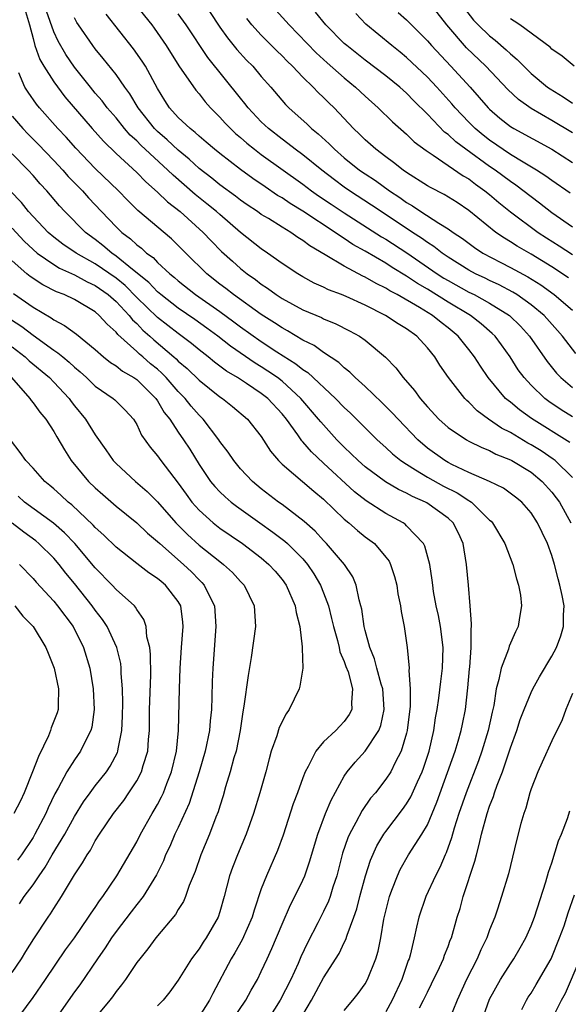
# Model space of a CAD drawing. Units: inches. Extents: x 2538000 to 2541000, y 1560000 to 1562817.
# Drawn here: x 2538326 to 2538379, y 1561711 to 1561805 of the extents above; entities that cross this region are included whole.
import ezdxf

# ---------------------------------------------------------------- set-up
doc = ezdxf.new("R2010")
doc.units = ezdxf.units.IN
doc.header["$MEASUREMENT"] = 0
doc.layers.add('LD25381560_2ft', color=124, linetype='Continuous')

msp = doc.modelspace()

# ---------------------------------------------------------------- linework, layer by layer
at = {"layer": 'LD25381560_2ft'}
for points, elevation in [([(2538343, 1561807.818), (2538345, 1561804.789), (2538345.741, 1561803.741), (2538346.631, 1561802.631), (2538347.585, 1561801.585), (2538348.169, 1561801), (2538349, 1561800.023), (2538349.906, 1561799), (2538351.328, 1561797.328), (2538351.656, 1561797), (2538353.419, 1561795.419), (2538353.841, 1561795), (2538354.494, 1561794.494), (2538355.543, 1561793.543), (2538356.06, 1561793), (2538357, 1561792.192), (2538358.47, 1561791), (2538359, 1561790.63), (2538359.99, 1561789.99), (2538361.349, 1561789), (2538362.353, 1561788.353), (2538363, 1561787.885), (2538363.567, 1561787.567), (2538364.388, 1561787), (2538366.123, 1561785.877), (2538367, 1561785.346), (2538367.488, 1561785), (2538368.401, 1561784.401), (2538369.545, 1561783.545), (2538370.364, 1561783), (2538372.082, 1561782.082), (2538373, 1561781.623), (2538374.697, 1561780.697), (2538375.931, 1561779.93), (2538377.23, 1561779), (2538379, 1561777.5)], 7880), ([(2538379, 1561794.599), (2538377, 1561795.79), (2538375, 1561796.931), (2538373.798, 1561797.798), (2538372.769, 1561798.768), (2538370.65, 1561801), (2538368.787, 1561802.787), (2538366.873, 1561805), (2538365, 1561807.369)], 7868), ([(2538336.897, 1561806.897), (2538338.439, 1561805), (2538338.679, 1561804.679), (2538339.816, 1561803), (2538341.05, 1561801.05), (2538342.69, 1561798.69), (2538343, 1561798.335), (2538343.582, 1561797.582), (2538344.096, 1561797), (2538345, 1561796.099), (2538345.521, 1561795.521), (2538346.021, 1561795), (2538346.527, 1561794.527), (2538347, 1561794.139), (2538347.601, 1561793.601), (2538348.346, 1561793), (2538349, 1561792.506), (2538353, 1561789.637), (2538353.838, 1561789), (2538354.52, 1561788.52), (2538355.717, 1561787.717), (2538357, 1561786.87), (2538360.58, 1561784.58), (2538361, 1561784.336), (2538363.021, 1561783.02), (2538365.963, 1561781), (2538366.594, 1561780.593), (2538367, 1561780.353), (2538369, 1561779.249), (2538369.506, 1561779), (2538371, 1561778.18), (2538372.912, 1561777), (2538373.966, 1561775.966), (2538374.857, 1561775), (2538376.539, 1561772.539), (2538377.437, 1561771.437), (2538377.869, 1561771), (2538379, 1561770.062)], 7884), ([(2538350.403, 1561806.403), (2538351.683, 1561805), (2538354.297, 1561802.297), (2538355.342, 1561801.342), (2538357, 1561799.883), (2538358.092, 1561799), (2538359, 1561798.133), (2538360.277, 1561797), (2538361.642, 1561795.642), (2538363, 1561794.456), (2538363.735, 1561793.735), (2538364.874, 1561792.874), (2538365.577, 1561792.423), (2538368.456, 1561790.456), (2538369, 1561790.146), (2538369.642, 1561789.642), (2538370.557, 1561789), (2538371, 1561788.642), (2538371.881, 1561787.881), (2538373, 1561786.977), (2538375.673, 1561785), (2538376.477, 1561784.477), (2538377.709, 1561783.709), (2538379, 1561782.867)], 7876), ([(2538368.577, 1561806.577), (2538369.463, 1561805.463), (2538369.899, 1561805), (2538371, 1561803.928), (2538371.524, 1561803.524), (2538372.597, 1561802.597), (2538373, 1561802.203), (2538373.661, 1561801.661), (2538374.292, 1561801), (2538375, 1561800.311), (2538376.581, 1561799), (2538376.823, 1561798.823), (2538378.075, 1561798.074), (2538379, 1561797.458)], 7866), ([(2538326.275, 1561806.275), (2538326.662, 1561805), (2538327, 1561803.676), (2538327.19, 1561803), (2538327.663, 1561801.663), (2538328.043, 1561801), (2538329, 1561799.499), (2538330.071, 1561798.071), (2538332.689, 1561795), (2538333.784, 1561793.784), (2538335, 1561792.613), (2538337, 1561790.773), (2538337.874, 1561789.874), (2538339, 1561788.883), (2538339.946, 1561787.946), (2538341.185, 1561787), (2538343.412, 1561785), (2538344.168, 1561784.168), (2538345.162, 1561783.162), (2538346.209, 1561782.209), (2538347, 1561781.517), (2538347.645, 1561781), (2538348.44, 1561780.441), (2538349, 1561780.004), (2538349.608, 1561779.609), (2538350.428, 1561779), (2538351, 1561778.625), (2538353, 1561777.531), (2538354.79, 1561776.79), (2538355, 1561776.677), (2538356.191, 1561776.191), (2538357.513, 1561775.513), (2538358.453, 1561775), (2538359, 1561774.617), (2538360.978, 1561772.978), (2538361.953, 1561771.953), (2538362.656, 1561771), (2538363.758, 1561769.758), (2538364.296, 1561769), (2538365, 1561768.189), (2538366.114, 1561767), (2538367, 1561766.198), (2538368.782, 1561765), (2538369, 1561764.882), (2538370.251, 1561764.251), (2538371, 1561763.962), (2538371.617, 1561763.617), (2538373, 1561763.079), (2538373.146, 1561763), (2538375, 1561761.878), (2538376.072, 1561761), (2538377, 1561759.96), (2538377.424, 1561759.424), (2538377.723, 1561759), (2538378.825, 1561757)], 7892), ([(2538379, 1561761.365), (2538377.315, 1561763), (2538377.142, 1561763.142), (2538375.956, 1561763.956), (2538375, 1561764.538), (2538374.695, 1561764.695), (2538373, 1561765.708), (2538372.142, 1561766.142), (2538370.901, 1561767), (2538369.803, 1561767.803), (2538369, 1561768.626), (2538368.794, 1561768.794), (2538368.6, 1561769), (2538367.055, 1561771), (2538366.213, 1561772.213), (2538365.722, 1561773), (2538365, 1561773.88), (2538363.985, 1561775), (2538363, 1561775.702), (2538362.189, 1561776.189), (2538360.984, 1561777), (2538359, 1561777.979), (2538357.187, 1561778.813), (2538356.735, 1561779), (2538355.476, 1561779.475), (2538355, 1561779.721), (2538354.109, 1561780.109), (2538353, 1561780.709), (2538352.512, 1561781), (2538351, 1561782.007), (2538349.609, 1561783), (2538349, 1561783.41), (2538347, 1561784.994), (2538345, 1561786.708), (2538344.684, 1561787), (2538343.761, 1561787.761), (2538342.636, 1561788.636), (2538340.495, 1561790.495), (2538340.004, 1561791), (2538337.394, 1561793.394), (2538337, 1561793.804), (2538336.372, 1561794.372), (2538335.815, 1561795), (2538335, 1561796.024), (2538334.158, 1561797), (2538333.663, 1561797.663), (2538333, 1561798.427), (2538332.529, 1561799), (2538331, 1561800.911), (2538330.147, 1561802.147), (2538329.41, 1561803.41), (2538329, 1561804.323), (2538328.313, 1561806.313)], 7890), ([(2538378.739, 1561764.739), (2538375.045, 1561767.045), (2538373.881, 1561767.881), (2538373, 1561768.619), (2538372.78, 1561768.78), (2538372.541, 1561769), (2538370.86, 1561771), (2538370.108, 1561772.109), (2538369.555, 1561773), (2538369, 1561773.721), (2538367.98, 1561775), (2538367, 1561775.803), (2538366.317, 1561776.317), (2538365.491, 1561777), (2538364.23, 1561777.77), (2538362.099, 1561779), (2538361.378, 1561779.378), (2538361, 1561779.624), (2538360.066, 1561780.066), (2538359, 1561780.693), (2538358.784, 1561780.784), (2538357, 1561781.725), (2538355.153, 1561782.847), (2538353.69, 1561783.691), (2538353, 1561784.227), (2538352.513, 1561784.513), (2538351.83, 1561785), (2538351, 1561785.491), (2538349.681, 1561786.319), (2538349, 1561786.728), (2538348.621, 1561787), (2538347.646, 1561787.646), (2538347, 1561788.099), (2538346.498, 1561788.498), (2538345, 1561789.583), (2538344.218, 1561790.218), (2538343, 1561791.146), (2538342.045, 1561792.046), (2538341, 1561792.905), (2538339.927, 1561793.927), (2538339, 1561794.705), (2538338.696, 1561795), (2538337.128, 1561797), (2538336.341, 1561798.341), (2538335.848, 1561799), (2538335, 1561800.21), (2538333.767, 1561801.767), (2538333, 1561802.69), (2538332.764, 1561803), (2538331.381, 1561805), (2538331.233, 1561805.233), (2538331, 1561805.668)], 7888), ([(2538379, 1561767.214), (2538377.901, 1561767.902), (2538376.709, 1561768.709), (2538376.33, 1561769), (2538375, 1561770.27), (2538374.317, 1561771), (2538373.761, 1561771.761), (2538372.971, 1561773), (2538372.16, 1561774.16), (2538371.534, 1561775), (2538371.263, 1561775.263), (2538370.194, 1561776.194), (2538369.171, 1561777), (2538367, 1561778.28), (2538365, 1561779.516), (2538364.057, 1561780.057), (2538363, 1561780.779), (2538361.613, 1561781.613), (2538361, 1561782.014), (2538359, 1561783.188), (2538357.836, 1561783.837), (2538357, 1561784.403), (2538356.62, 1561784.62), (2538356.113, 1561785), (2538353, 1561787.037), (2538351.773, 1561787.774), (2538351, 1561788.312), (2538350.565, 1561788.565), (2538349.372, 1561789.372), (2538348.19, 1561790.191), (2538347, 1561791.058), (2538345, 1561792.587), (2538344.487, 1561793), (2538343.696, 1561793.696), (2538343, 1561794.274), (2538342.63, 1561794.63), (2538342.134, 1561795), (2538341, 1561796.083), (2538340.164, 1561797), (2538339.707, 1561797.707), (2538339, 1561798.857), (2538337.824, 1561801), (2538337.508, 1561801.508), (2538336.681, 1561802.681), (2538334.038, 1561806.038)], 7886), ([(2538379.322, 1561773.322), (2538378.039, 1561775), (2538377.556, 1561775.556), (2538376.247, 1561777), (2538375, 1561778.02), (2538373.625, 1561779), (2538373.243, 1561779.243), (2538371.934, 1561779.934), (2538371, 1561780.359), (2538370.574, 1561780.574), (2538369.648, 1561781), (2538369, 1561781.351), (2538367, 1561782.609), (2538366.426, 1561783), (2538365.636, 1561783.636), (2538365, 1561784.023), (2538364.44, 1561784.44), (2538363.558, 1561785), (2538360.551, 1561787), (2538359.629, 1561787.629), (2538357.497, 1561789), (2538357, 1561789.347), (2538356.048, 1561790.048), (2538354.819, 1561791), (2538353, 1561792.476), (2538352.276, 1561793), (2538351.568, 1561793.568), (2538351, 1561793.973), (2538349.681, 1561795), (2538349, 1561795.655), (2538347.732, 1561797), (2538347.418, 1561797.418), (2538347, 1561797.92), (2538343.861, 1561801.861), (2538341.771, 1561805), (2538341, 1561806.073)], 7882), ([(2538378.617, 1561780.617), (2538377, 1561781.67), (2538375, 1561782.885), (2538373.66, 1561783.66), (2538373, 1561784.088), (2538372.427, 1561784.427), (2538371.612, 1561785), (2538369, 1561787.105), (2538367.863, 1561787.863), (2538366.632, 1561788.632), (2538365.312, 1561789.312), (2538365, 1561789.495), (2538363, 1561790.761), (2538362.656, 1561791), (2538361.745, 1561791.745), (2538361, 1561792.276), (2538360.038, 1561793), (2538359, 1561793.922), (2538358.464, 1561794.464), (2538357.885, 1561795), (2538356.007, 1561797), (2538355.493, 1561797.493), (2538355, 1561797.993), (2538354.48, 1561798.48), (2538353.992, 1561799), (2538353, 1561799.948), (2538352.001, 1561801), (2538351.488, 1561801.488), (2538351, 1561801.995), (2538350.488, 1561802.488), (2538349, 1561804.007), (2538348.099, 1561805), (2538347.594, 1561805.594)], 7878), ([(2538379, 1561785.503), (2538377, 1561786.874), (2538375.813, 1561787.813), (2538375, 1561788.41), (2538373.543, 1561789.543), (2538373, 1561789.898), (2538371.525, 1561791), (2538371, 1561791.353), (2538368.718, 1561793), (2538367.735, 1561793.735), (2538367, 1561794.427), (2538366.663, 1561794.663), (2538365, 1561796.384), (2538363.684, 1561797.684), (2538363, 1561798.4), (2538362.339, 1561799), (2538361, 1561800.095), (2538359, 1561801.592), (2538357.234, 1561803), (2538357, 1561803.212), (2538355.224, 1561805), (2538354.21, 1561806.21)], 7874), ([(2538378.76, 1561788.76), (2538377, 1561789.991), (2538376.428, 1561790.428), (2538375.536, 1561791), (2538374.232, 1561791.768), (2538373, 1561792.518), (2538371, 1561793.87), (2538370.366, 1561794.366), (2538369.605, 1561795), (2538369, 1561795.606), (2538367.678, 1561797), (2538367.37, 1561797.37), (2538365.91, 1561799), (2538365, 1561799.962), (2538363, 1561801.864), (2538362.375, 1561802.374), (2538361.564, 1561803), (2538359.071, 1561805.071), (2538358.094, 1561806.094)], 7872), ([(2538362.193, 1561806.193), (2538363, 1561805.471), (2538363.459, 1561805), (2538364.24, 1561804.24), (2538365, 1561803.461), (2538365.395, 1561803), (2538367.28, 1561801), (2538369.123, 1561799), (2538370.009, 1561798.009), (2538370.868, 1561797), (2538371, 1561796.867), (2538371.999, 1561795.999), (2538373, 1561795.206), (2538373.329, 1561795), (2538376.997, 1561793), (2538379, 1561791.726)], 7870), ([(2538379.155, 1561801), (2538377.982, 1561801.982), (2538377, 1561802.663), (2538376.832, 1561802.832), (2538373.906, 1561805), (2538373.367, 1561805.367), (2538373, 1561805.587)], 7864), ([(2538364.255, 1561710.255), (2538364.642, 1561711), (2538365, 1561711.775), (2538365.41, 1561712.59), (2538366.167, 1561714.167), (2538366.548, 1561715), (2538366.656, 1561715.344), (2538367, 1561716.186), (2538367.215, 1561716.785), (2538367.314, 1561717), (2538367.879, 1561719), (2538368.149, 1561719.851), (2538368.459, 1561721), (2538369.59, 1561724.41), (2538369.726, 1561725), (2538370.008, 1561725.992), (2538370.215, 1561727), (2538370.758, 1561729), (2538371, 1561729.702), (2538371.377, 1561730.623), (2538371.484, 1561731), (2538371.736, 1561731.736), (2538372.231, 1561733), (2538373, 1561735.324), (2538373.619, 1561737), (2538373.953, 1561738.047), (2538374.323, 1561739), (2538375, 1561740.661), (2538375.167, 1561741), (2538375.82, 1561742.18), (2538377, 1561744.142), (2538377.452, 1561745), (2538377.869, 1561746.131), (2538378.131, 1561747), (2538378.126, 1561748.126), (2538378.171, 1561749), (2538377.985, 1561750.014), (2538377.77, 1561751), (2538377.601, 1561751.601), (2538377.254, 1561753), (2538377, 1561753.849), (2538376.589, 1561755), (2538376.064, 1561756.064), (2538375.628, 1561757), (2538375, 1561757.967), (2538374.095, 1561759), (2538373.494, 1561759.494), (2538372.334, 1561760.334), (2538370.983, 1561760.983), (2538369, 1561761.867), (2538367.376, 1561762.624), (2538367, 1561762.816), (2538366.678, 1561763), (2538365, 1561764.212), (2538364.071, 1561765), (2538362.173, 1561767), (2538361.62, 1561767.62), (2538360.614, 1561768.614), (2538359, 1561770.149), (2538358.059, 1561771), (2538357.539, 1561771.539), (2538357, 1561771.937), (2538356.46, 1561772.46), (2538355, 1561773.418), (2538354.095, 1561774.095), (2538353, 1561774.623), (2538351.519, 1561775.519), (2538351, 1561775.786), (2538350.279, 1561776.278), (2538349, 1561777.08), (2538346.312, 1561779), (2538345.584, 1561779.584), (2538345, 1561780.016), (2538343.752, 1561781), (2538341.713, 1561783), (2538341, 1561783.735), (2538340.36, 1561784.36), (2538337.113, 1561787.113), (2538336.105, 1561788.105), (2538335.235, 1561789), (2538333, 1561791.166), (2538331.118, 1561793.118), (2538330.178, 1561794.178), (2538329.405, 1561795), (2538327.634, 1561797), (2538327.344, 1561797.344), (2538326.521, 1561798.521), (2538326.222, 1561799), (2538325.637, 1561800.362)], 7894), ([(2538325, 1561796.189), (2538326.008, 1561795), (2538326.489, 1561794.489), (2538327.487, 1561793.487), (2538329, 1561791.927), (2538329.874, 1561791), (2538330.395, 1561790.395), (2538331.753, 1561789), (2538332.337, 1561788.337), (2538333.585, 1561787), (2538335, 1561785.521), (2538335.543, 1561785), (2538336.385, 1561784.385), (2538337, 1561783.799), (2538337.462, 1561783.463), (2538337.95, 1561783), (2538338.569, 1561782.569), (2538339, 1561782.102), (2538340.184, 1561781), (2538340.642, 1561780.642), (2538341, 1561780.322), (2538342.666, 1561779), (2538345, 1561777.358), (2538346.367, 1561776.367), (2538347, 1561775.888), (2538349, 1561774.482), (2538350.504, 1561773.496), (2538352.337, 1561772.338), (2538353, 1561771.78), (2538353.48, 1561771.48), (2538356.162, 1561769), (2538357, 1561768.128), (2538357.581, 1561767.581), (2538358.169, 1561767), (2538359, 1561766.15), (2538360.163, 1561765), (2538361, 1561764.255), (2538361.646, 1561763.646), (2538362.461, 1561763), (2538363, 1561762.645), (2538363.873, 1561762.127), (2538365, 1561761.415), (2538366.549, 1561760.549), (2538367.883, 1561759.883), (2538369, 1561759.148), (2538369.103, 1561759.103), (2538369.244, 1561759), (2538371, 1561757.278), (2538371.153, 1561757.153), (2538371.288, 1561757), (2538372.455, 1561755), (2538373.232, 1561753), (2538373.596, 1561751.596), (2538373.798, 1561751), (2538373.973, 1561750.027), (2538374.078, 1561749), (2538373.885, 1561747.885), (2538373.752, 1561747), (2538373.486, 1561746.514), (2538372.893, 1561745.107), (2538372.821, 1561744.822), (2538372.106, 1561743), (2538371.906, 1561741.906), (2538371.631, 1561741), (2538371.402, 1561739.402), (2538371.24, 1561738.76), (2538370.858, 1561737), (2538370.238, 1561735), (2538369.918, 1561734.082), (2538368.73, 1561731), (2538368.043, 1561729), (2538367.584, 1561727.584), (2538367.336, 1561726.663), (2538366.809, 1561725.191), (2538366.706, 1561725), (2538366.206, 1561723.794), (2538365.778, 1561723), (2538364.85, 1561721), (2538364.184, 1561719), (2538363.945, 1561718.055), (2538363.739, 1561717), (2538363.335, 1561715.335), (2538363.237, 1561715), (2538363.166, 1561714.834), (2538362.533, 1561713), (2538361.615, 1561711), (2538361, 1561709.876)], 7896), ([(2538357, 1561710.009), (2538357.831, 1561711), (2538358.337, 1561711.662), (2538359, 1561712.573), (2538359.244, 1561713), (2538360.052, 1561715), (2538360.271, 1561715.729), (2538360.517, 1561717), (2538360.822, 1561718.822), (2538361, 1561719.596), (2538361.358, 1561721), (2538361.593, 1561721.593), (2538362.112, 1561723), (2538362.395, 1561723.605), (2538363.185, 1561725), (2538364.464, 1561727), (2538365, 1561727.914), (2538365.926, 1561730.074), (2538367.673, 1561735), (2538367.976, 1561735.975), (2538368.268, 1561737), (2538368.383, 1561737.617), (2538368.676, 1561739), (2538368.906, 1561741.094), (2538369.061, 1561742.94), (2538369.083, 1561743.083), (2538369.225, 1561745), (2538369.212, 1561746.788), (2538369.25, 1561747), (2538369.269, 1561747.269), (2538369.14, 1561749), (2538368.962, 1561751), (2538368.76, 1561753), (2538368.439, 1561755), (2538367.997, 1561755.996), (2538367.5, 1561757), (2538367, 1561757.455), (2538364.937, 1561758.937), (2538364.826, 1561759), (2538363.555, 1561759.555), (2538363, 1561759.874), (2538362.228, 1561760.228), (2538360.968, 1561760.968), (2538359, 1561762.403), (2538358.328, 1561763), (2538357.669, 1561763.669), (2538357, 1561764.289), (2538356.294, 1561765), (2538354.73, 1561766.73), (2538354.526, 1561767), (2538352.806, 1561769), (2538351, 1561770.651), (2538350.548, 1561771), (2538349.635, 1561771.635), (2538349, 1561772.04), (2538348.398, 1561772.398), (2538346.028, 1561774.028), (2538344.801, 1561775), (2538343.761, 1561775.761), (2538342.598, 1561776.598), (2538341, 1561777.703), (2538339.322, 1561779), (2538339, 1561779.27), (2538338.154, 1561780.154), (2538336.586, 1561781.414), (2538335, 1561782.72), (2538334.586, 1561783), (2538333.734, 1561783.734), (2538333, 1561784.297), (2538332.044, 1561785), (2538330.065, 1561787), (2538329.547, 1561787.547), (2538328.33, 1561789), (2538327.685, 1561789.685), (2538327, 1561790.487), (2538326.538, 1561791), (2538325, 1561792.575)], 7898), ([(2538353, 1561709.587), (2538353.834, 1561711), (2538355, 1561713.148), (2538356.499, 1561715.502), (2538357, 1561716.565), (2538357.152, 1561716.847), (2538357.271, 1561717.271), (2538357.91, 1561719), (2538358.192, 1561719.808), (2538358.484, 1561721), (2538359.026, 1561723), (2538359.516, 1561724.484), (2538360.134, 1561725.866), (2538360.811, 1561727), (2538361, 1561727.273), (2538362.609, 1561729.391), (2538363, 1561729.938), (2538363.405, 1561730.595), (2538364.054, 1561732.054), (2538364.498, 1561733), (2538364.634, 1561733.366), (2538365.172, 1561735), (2538365.638, 1561737), (2538365.799, 1561738.201), (2538365.955, 1561739), (2538366.117, 1561740.116), (2538366.295, 1561741.705), (2538366.465, 1561743), (2538366.511, 1561745), (2538366.254, 1561747), (2538366.067, 1561748.067), (2538365.866, 1561749), (2538365.608, 1561750.391), (2538365.522, 1561751), (2538365.477, 1561751.477), (2538365.225, 1561753), (2538364.759, 1561754.759), (2538364.629, 1561755), (2538363, 1561756.728), (2538362.861, 1561756.861), (2538362.658, 1561757), (2538361, 1561757.911), (2538359.117, 1561759.117), (2538357.992, 1561759.992), (2538355, 1561762.77), (2538353.833, 1561763.833), (2538353, 1561764.817), (2538352.906, 1561764.906), (2538352.508, 1561765.492), (2538351.424, 1561767), (2538351, 1561767.516), (2538349.613, 1561769), (2538349, 1561769.478), (2538347.574, 1561770.425), (2538346.697, 1561771), (2538345.636, 1561771.636), (2538344.498, 1561772.498), (2538343.89, 1561773), (2538343, 1561773.689), (2538342.287, 1561774.287), (2538341, 1561775.236), (2538339, 1561776.804), (2538337, 1561778.729), (2538335.868, 1561779.868), (2538335, 1561780.568), (2538333, 1561781.974), (2538331.143, 1561783), (2538329.869, 1561783.869), (2538329, 1561784.54), (2538328.466, 1561785), (2538326.579, 1561787), (2538325.889, 1561787.889), (2538324.804, 1561789)], 7900), ([(2538325, 1561785.409), (2538326.16, 1561784.16), (2538327, 1561783.349), (2538327.408, 1561783), (2538329, 1561781.888), (2538329.551, 1561781.551), (2538331, 1561780.92), (2538332.232, 1561780.232), (2538333, 1561779.888), (2538334.233, 1561779), (2538335, 1561778.323), (2538336.265, 1561777), (2538336.582, 1561776.582), (2538337, 1561776.204), (2538337.585, 1561775.585), (2538338.244, 1561775), (2538338.629, 1561774.629), (2538340.569, 1561773), (2538340.799, 1561772.799), (2538341, 1561772.593), (2538341.866, 1561771.866), (2538343, 1561770.764), (2538345, 1561769.164), (2538345.253, 1561769), (2538346.223, 1561768.223), (2538347.684, 1561767), (2538349, 1561765.328), (2538349.901, 1561763.902), (2538350.667, 1561763), (2538351, 1561762.673), (2538354.059, 1561760.059), (2538355, 1561759.293), (2538357, 1561757.349), (2538357.427, 1561757), (2538358.257, 1561756.257), (2538359, 1561755.667), (2538359.893, 1561755), (2538361, 1561753.701), (2538361.309, 1561753.309), (2538361.463, 1561753), (2538361.842, 1561751.842), (2538362.056, 1561751), (2538362.172, 1561750.172), (2538362.415, 1561749), (2538362.477, 1561748.476), (2538362.766, 1561747), (2538363.061, 1561745), (2538363.246, 1561743), (2538363.217, 1561742.782), (2538363.334, 1561741), (2538363.334, 1561739.334), (2538363.061, 1561737), (2538363, 1561736.75), (2538362.486, 1561735), (2538361.898, 1561733.898), (2538361.469, 1561733), (2538361, 1561732.286), (2538359.991, 1561731), (2538359.537, 1561730.463), (2538358.716, 1561729.283), (2538358.123, 1561728.123), (2538357.504, 1561727), (2538357.346, 1561726.654), (2538356.839, 1561725.161), (2538356.267, 1561723), (2538355.891, 1561721.891), (2538355.622, 1561721), (2538355.46, 1561720.539), (2538355, 1561719.559), (2538354.444, 1561718.444), (2538353.461, 1561716.538), (2538352.818, 1561715.182), (2538352.548, 1561714.548), (2538351.831, 1561713), (2538350.819, 1561711), (2538349.341, 1561708.659)], 7902), ([(2538346.173, 1561709), (2538347.522, 1561711), (2538348.031, 1561711.969), (2538348.63, 1561713), (2538349, 1561713.763), (2538349.553, 1561715), (2538350.023, 1561715.977), (2538351, 1561718.341), (2538351.8, 1561720.2), (2538352.226, 1561721), (2538353, 1561722.572), (2538353.19, 1561723), (2538353.657, 1561724.343), (2538354.432, 1561727), (2538355.197, 1561729), (2538355.726, 1561730.274), (2538357, 1561732.576), (2538357.283, 1561733), (2538358.053, 1561733.947), (2538359.009, 1561734.991), (2538360.32, 1561737), (2538360.519, 1561737.481), (2538360.851, 1561739), (2538360.7, 1561741), (2538360.558, 1561741.442), (2538360.128, 1561743), (2538359.904, 1561743.904), (2538359.445, 1561745), (2538359, 1561746.642), (2538358.909, 1561747), (2538358.678, 1561748.678), (2538358.6, 1561749), (2538358.426, 1561749.573), (2538358.144, 1561751), (2538357.812, 1561751.812), (2538357.002, 1561753), (2538355.298, 1561755), (2538355, 1561755.301), (2538354.196, 1561756.196), (2538353.143, 1561757.143), (2538351, 1561758.765), (2538350.668, 1561759), (2538349, 1561760.287), (2538348.142, 1561761), (2538347, 1561762.222), (2538346.338, 1561763), (2538345.804, 1561763.804), (2538345, 1561764.859), (2538344.912, 1561765), (2538343.407, 1561767), (2538343, 1561767.395), (2538342.253, 1561768.253), (2538341.661, 1561769), (2538341, 1561769.673), (2538339.844, 1561771), (2538339.428, 1561771.428), (2538339, 1561771.802), (2538338.337, 1561772.337), (2538337.583, 1561773), (2538337.262, 1561773.262), (2538337, 1561773.515), (2538335.167, 1561775.167), (2538335, 1561775.386), (2538334.137, 1561776.136), (2538333.374, 1561777), (2538333, 1561777.326), (2538331, 1561778.515), (2538329.988, 1561779), (2538329.266, 1561779.266), (2538327.935, 1561779.935), (2538326.73, 1561780.73), (2538326.408, 1561781), (2538325, 1561782.257)], 7904), ([(2538325.108, 1561779.108), (2538327, 1561777.776), (2538328.748, 1561776.748), (2538329, 1561776.559), (2538330.032, 1561776.032), (2538331.178, 1561775.178), (2538333, 1561773.699), (2538333.807, 1561773), (2538334.467, 1561772.467), (2538335, 1561772.131), (2538335.622, 1561771.622), (2538336.717, 1561771), (2538337, 1561770.803), (2538338.821, 1561769), (2538339, 1561768.751), (2538339.653, 1561767.653), (2538340.179, 1561767), (2538341, 1561765.749), (2538341.517, 1561765), (2538342.098, 1561764.097), (2538343, 1561762.623), (2538344.11, 1561761), (2538344.509, 1561760.509), (2538345, 1561759.989), (2538345.505, 1561759.505), (2538346.097, 1561759), (2538346.606, 1561758.605), (2538348.85, 1561757), (2538350.115, 1561756.115), (2538351.252, 1561755.253), (2538351.523, 1561755), (2538353, 1561753.522), (2538353.45, 1561753), (2538354.077, 1561752.077), (2538354.714, 1561751), (2538355, 1561750.268), (2538355.468, 1561749), (2538355.778, 1561747.779), (2538355.95, 1561747), (2538356.345, 1561745.655), (2538356.502, 1561745), (2538356.58, 1561744.58), (2538357, 1561743.647), (2538357.161, 1561743.161), (2538357.357, 1561742.643), (2538357.8, 1561741), (2538357.676, 1561739.676), (2538357.72, 1561739), (2538357.469, 1561738.531), (2538357, 1561737.85), (2538356.576, 1561737.424), (2538356.195, 1561737), (2538355, 1561735.885), (2538354.256, 1561735), (2538353.52, 1561733.52), (2538353.218, 1561733), (2538353, 1561732.425), (2538352.503, 1561731), (2538352.086, 1561729.914), (2538351.099, 1561726.901), (2538350.562, 1561725.438), (2538349.488, 1561723), (2538349, 1561721.73), (2538348.309, 1561719.691), (2538348.127, 1561719), (2538347.167, 1561716.833), (2538346.433, 1561715.567), (2538346.083, 1561715), (2538344.341, 1561711.659), (2538344.016, 1561711), (2538343, 1561709.419)], 7906), ([(2538324.277, 1561777), (2538325.913, 1561775.913), (2538327, 1561775.082), (2538329, 1561773.651), (2538329.401, 1561773.402), (2538329.863, 1561773), (2538330.491, 1561772.491), (2538331, 1561772.01), (2538331.551, 1561771.551), (2538332.15, 1561771), (2538333, 1561770.172), (2538334.724, 1561769), (2538334.872, 1561768.872), (2538335.878, 1561767.878), (2538336.681, 1561767), (2538337, 1561766.479), (2538337.468, 1561765.468), (2538338.287, 1561764.287), (2538339, 1561763.458), (2538339.32, 1561763), (2538341, 1561760.816), (2538341.754, 1561759.754), (2538342.32, 1561759), (2538343, 1561758.238), (2538344.368, 1561757), (2538345, 1561756.495), (2538347.175, 1561755), (2538349, 1561753.618), (2538349.733, 1561753), (2538350.332, 1561752.332), (2538351, 1561751.536), (2538351.394, 1561751), (2538352.264, 1561749), (2538352.349, 1561748.349), (2538352.705, 1561747), (2538352.942, 1561745.058), (2538352.931, 1561744.931), (2538352.999, 1561743), (2538352.725, 1561741.275), (2538352.653, 1561741), (2538351.688, 1561739), (2538351.388, 1561738.612), (2538350.714, 1561737.286), (2538350.493, 1561736.492), (2538349.965, 1561735), (2538349.746, 1561734.254), (2538349.421, 1561733), (2538348.855, 1561731), (2538348.252, 1561729), (2538347.549, 1561727), (2538346.697, 1561725), (2538346.218, 1561723.782), (2538345.932, 1561723), (2538345.412, 1561721), (2538345, 1561719.531), (2538344.827, 1561719), (2538343.687, 1561717), (2538343.402, 1561716.598), (2538343, 1561715.952), (2538342.275, 1561715), (2538341, 1561712.928), (2538340.189, 1561711.811), (2538339.532, 1561711), (2538339, 1561710.472)], 7908), ([(2538325, 1561773.958), (2538326.244, 1561773), (2538326.631, 1561772.631), (2538328.578, 1561771), (2538329, 1561770.574), (2538330.47, 1561769), (2538330.688, 1561768.688), (2538331, 1561768.292), (2538332.068, 1561767), (2538333, 1561765.477), (2538334.03, 1561764.03), (2538334.727, 1561763), (2538335, 1561762.716), (2538336.889, 1561761), (2538338.016, 1561760.016), (2538339, 1561759.027), (2538340.777, 1561757), (2538341.881, 1561755.882), (2538343, 1561754.868), (2538345, 1561753.271), (2538345.366, 1561753), (2538346.217, 1561752.217), (2538347, 1561751.362), (2538347.351, 1561751), (2538348.315, 1561749), (2538348.44, 1561747), (2538348.024, 1561744.024), (2538347.719, 1561742.281), (2538347.326, 1561739.326), (2538347.208, 1561738.792), (2538346.957, 1561737), (2538346.561, 1561735), (2538346.366, 1561734.366), (2538346.005, 1561733), (2538345.561, 1561731.561), (2538345.313, 1561730.687), (2538345, 1561729.715), (2538344.843, 1561729.157), (2538344.632, 1561728.632), (2538344.023, 1561727), (2538343.187, 1561725), (2538342.61, 1561723.39), (2538342.06, 1561722.06), (2538341.687, 1561721), (2538341.489, 1561720.511), (2538341, 1561719.737), (2538340.732, 1561719.268), (2538338.836, 1561717), (2538338.052, 1561715.948), (2538337.279, 1561715), (2538337, 1561714.62), (2538335.908, 1561713), (2538335.527, 1561712.473), (2538335, 1561711.838), (2538334.66, 1561711.34), (2538334.396, 1561711), (2538333, 1561709.296)], 7910), ([(2538324.912, 1561771), (2538326.689, 1561769), (2538326.807, 1561768.807), (2538327, 1561768.58), (2538327.66, 1561767.66), (2538328.234, 1561767), (2538329, 1561765.819), (2538329.29, 1561765.29), (2538330.029, 1561764.029), (2538330.691, 1561763), (2538332.351, 1561761), (2538333, 1561760.365), (2538333.724, 1561759.724), (2538335, 1561758.626), (2538337, 1561756.995), (2538338.02, 1561756.02), (2538339, 1561755.205), (2538339.205, 1561755), (2538341.495, 1561753), (2538342.268, 1561752.268), (2538343, 1561751.505), (2538343.263, 1561751.263), (2538343.493, 1561751), (2538343.929, 1561750.071), (2538344.481, 1561749), (2538344.628, 1561747), (2538344.337, 1561743), (2538344.271, 1561741.729), (2538344.242, 1561740.242), (2538344.189, 1561739), (2538344.077, 1561737.923), (2538344.014, 1561737), (2538343.601, 1561735), (2538343.014, 1561733), (2538342.05, 1561729.949), (2538341, 1561727.66), (2538340.681, 1561727), (2538340.182, 1561725.818), (2538339.782, 1561725), (2538339.566, 1561724.434), (2538338.905, 1561723.095), (2538337.607, 1561721), (2538337, 1561720.236), (2538336.471, 1561719.529), (2538335, 1561717.632), (2538334.55, 1561717), (2538333.953, 1561716.047), (2538333.213, 1561715), (2538331.51, 1561712.49), (2538331, 1561711.798), (2538329.023, 1561709)], 7912), ([(2538325, 1561708.523), (2538327, 1561711.252), (2538328.211, 1561713), (2538330.145, 1561715.855), (2538330.981, 1561717), (2538332.355, 1561719), (2538332.599, 1561719.401), (2538333, 1561719.944), (2538333.417, 1561720.583), (2538333.737, 1561721), (2538335.069, 1561723), (2538337, 1561726.273), (2538337.373, 1561727), (2538338.487, 1561729), (2538338.686, 1561729.315), (2538339, 1561729.866), (2538339.393, 1561730.607), (2538339.563, 1561731), (2538339.895, 1561731.895), (2538340.341, 1561733), (2538340.813, 1561735), (2538341.018, 1561737), (2538341.117, 1561741), (2538341.183, 1561743), (2538341.317, 1561745), (2538341.483, 1561747), (2538341.444, 1561747.444), (2538341.239, 1561749), (2538341, 1561749.408), (2538339.761, 1561751), (2538339.339, 1561751.34), (2538339, 1561751.642), (2538338.173, 1561752.173), (2538337, 1561753.073), (2538335, 1561754.661), (2538333.824, 1561755.824), (2538333, 1561756.548), (2538332.789, 1561756.789), (2538330.734, 1561758.734), (2538330.381, 1561759), (2538329.673, 1561759.673), (2538329, 1561760.284), (2538328.618, 1561760.618), (2538328.137, 1561761), (2538327, 1561762.266), (2538326.317, 1561763), (2538325.774, 1561763.774), (2538324.833, 1561765)], 7914), ([(2538325, 1561713.655), (2538325.896, 1561715), (2538326.311, 1561715.689), (2538327.092, 1561716.908), (2538328.46, 1561719), (2538328.689, 1561719.311), (2538329, 1561719.843), (2538329.754, 1561721), (2538331, 1561723.077), (2538331.775, 1561724.225), (2538332.202, 1561725), (2538332.527, 1561725.473), (2538333, 1561726.347), (2538333.418, 1561727), (2538334.764, 1561729), (2538335.739, 1561730.261), (2538336.247, 1561731), (2538337, 1561732.127), (2538337.468, 1561733), (2538337.626, 1561733.626), (2538338.056, 1561735), (2538338.123, 1561736.123), (2538338.21, 1561737), (2538338.236, 1561739), (2538338.34, 1561742.34), (2538338.329, 1561744.329), (2538338.243, 1561745), (2538337.971, 1561746.029), (2538337.907, 1561747), (2538337.692, 1561747.692), (2538337, 1561748.659), (2538336.882, 1561748.882), (2538336.775, 1561749), (2538335, 1561750.595), (2538334.631, 1561751), (2538333, 1561752.657), (2538331.015, 1561755.015), (2538330.04, 1561756.04), (2538328.961, 1561756.961), (2538326.185, 1561759), (2538325.57, 1561759.57)], 7916), ([(2538325.701, 1561720.299), (2538326.162, 1561721), (2538327, 1561722.126), (2538327.591, 1561723), (2538328.175, 1561723.825), (2538328.855, 1561725), (2538330.058, 1561727), (2538331, 1561728.713), (2538331.876, 1561730.124), (2538332.497, 1561731), (2538333, 1561731.669), (2538334.066, 1561733), (2538334.446, 1561733.553), (2538335.142, 1561734.858), (2538335.189, 1561735), (2538335.212, 1561735.212), (2538335.561, 1561737), (2538335.621, 1561738.379), (2538335.647, 1561739.647), (2538335.621, 1561741), (2538335.507, 1561742.493), (2538335.503, 1561743), (2538335.449, 1561743.449), (2538335.075, 1561745), (2538334.154, 1561747), (2538333.699, 1561747.699), (2538333, 1561748.575), (2538332.705, 1561749), (2538331, 1561751.144), (2538330.157, 1561752.157), (2538329.516, 1561753), (2538329, 1561753.595), (2538327.568, 1561755), (2538327.255, 1561755.256), (2538326.104, 1561756.104), (2538325, 1561756.983)], 7918), ([(2538325.693, 1561753), (2538327, 1561751.625), (2538327.292, 1561751.292), (2538329, 1561749.446), (2538329.364, 1561749), (2538330.865, 1561747), (2538331.874, 1561745), (2538332.481, 1561743), (2538332.81, 1561741), (2538332.897, 1561739), (2538332.673, 1561737.326), (2538332.582, 1561737), (2538332.114, 1561736.114), (2538331.588, 1561735), (2538331, 1561734.176), (2538330.254, 1561733), (2538329.431, 1561731.431), (2538329.113, 1561730.887), (2538328.465, 1561729.535), (2538328.235, 1561729), (2538327.187, 1561727), (2538327, 1561726.691), (2538325.875, 1561725), (2538325.513, 1561724.487)], 7920), ([(2538325.236, 1561749), (2538326.009, 1561748.01), (2538327.002, 1561747), (2538328.243, 1561745), (2538328.45, 1561744.449), (2538329.042, 1561743), (2538329.45, 1561741), (2538329.407, 1561739.407), (2538329.412, 1561739), (2538329.317, 1561738.683), (2538328.759, 1561737.24), (2538328.7, 1561737), (2538328.488, 1561736.488), (2538327.514, 1561734.486), (2538326.954, 1561733), (2538326.14, 1561731), (2538325.778, 1561730.222), (2538325.166, 1561729)], 7922), ([(2538379, 1561740.542), (2538378.34, 1561739), (2538377.979, 1561738.021), (2538377, 1561736.006), (2538376.074, 1561733.927), (2538375.642, 1561733), (2538375, 1561731.379), (2538374.876, 1561731), (2538374.494, 1561729.506), (2538374.301, 1561729), (2538374.026, 1561728.026), (2538373.603, 1561726.397), (2538372.824, 1561723.176), (2538372.161, 1561721), (2538371.759, 1561719.759), (2538371.494, 1561719), (2538371, 1561717.774), (2538370.729, 1561717), (2538370.153, 1561715.847), (2538369.795, 1561715), (2538368.779, 1561713), (2538367.887, 1561711), (2538367.054, 1561708.946)], 7892), ([(2538370.265, 1561709), (2538371, 1561711.089), (2538372.041, 1561713), (2538373, 1561714.51), (2538373.339, 1561715), (2538373.959, 1561716.041), (2538374.488, 1561717), (2538375, 1561718.17), (2538375.312, 1561719), (2538376.418, 1561722.418), (2538376.668, 1561723.332), (2538377, 1561724.242), (2538377.652, 1561726.348), (2538377.94, 1561727), (2538378.509, 1561728.509), (2538378.739, 1561729.261)], 7890), ([(2538374.116, 1561710.117), (2538374.541, 1561711), (2538374.716, 1561711.284), (2538375, 1561711.682), (2538375.501, 1561712.499), (2538376.93, 1561715), (2538377.746, 1561717), (2538378.173, 1561718.173), (2538378.454, 1561719), (2538378.579, 1561719.421), (2538379.171, 1561721.171)], 7888), ([(2538376.946, 1561709), (2538377.929, 1561711), (2538378.307, 1561711.694), (2538379.725, 1561715)], 7886)]:
    msp.add_lwpolyline(points, dxfattribs=dict(at, elevation=elevation))

doc.saveas('drawing.dxf')
